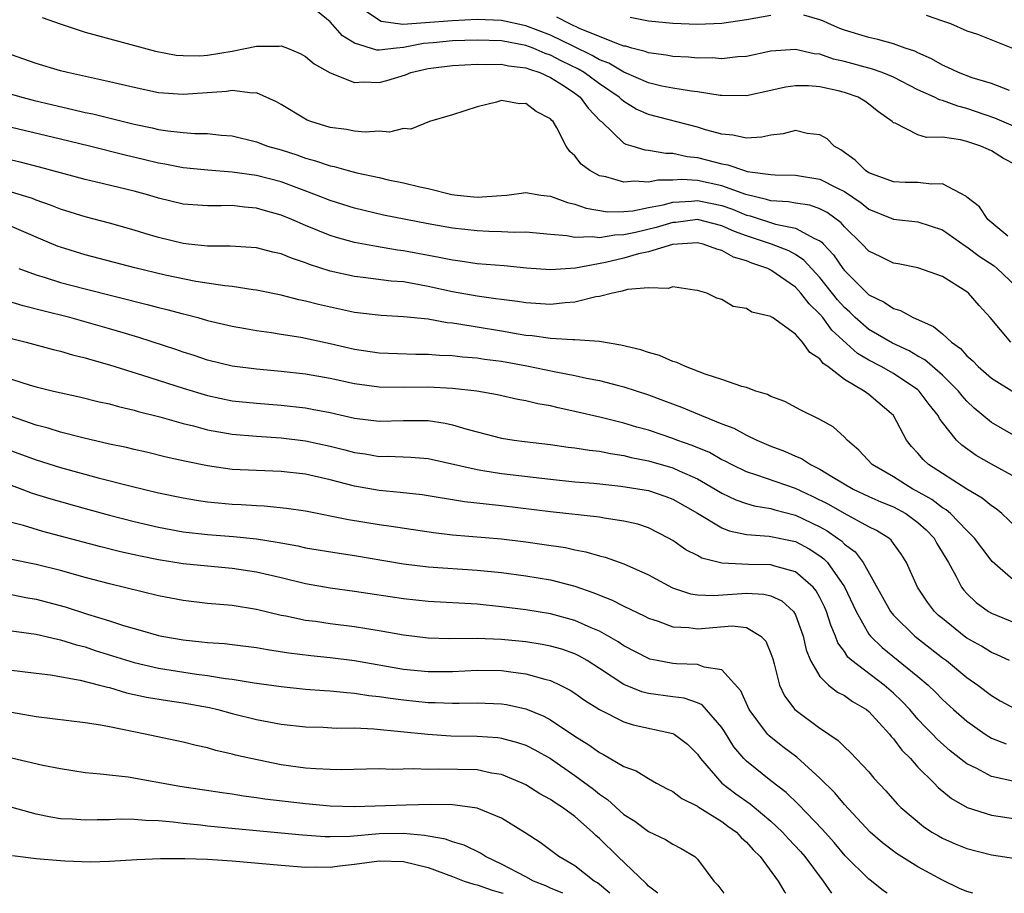
# Model space of a CAD drawing. Units: inches. Extents: x 2583000 to 2586000, y 1548000 to 1551000.
# Drawn here: x 2583500 to 2583580, y 1548000 to 1548071 of the extents above; entities that cross this region are included whole.
import ezdxf

# ---------------------------------------------------------------- set-up
doc = ezdxf.new("R2010")
doc.units = ezdxf.units.IN
doc.header["$MEASUREMENT"] = 0
doc.layers.add('LD25831548_2ft', color=9, linetype='Continuous')

msp = doc.modelspace()

# ---------------------------------------------------------------- linework, layer by layer
at = {"layer": 'LD25831548_2ft'}
for points, elevation in [([(2583580.353, 1548053.647), (2583578.711, 1548055), (2583578.03, 1548056.031), (2583577, 1548056.823), (2583576.913, 1548056.913), (2583575, 1548057.931), (2583574.113, 1548057.887), (2583573, 1548058.035), (2583571.966, 1548058.034), (2583571, 1548058.078), (2583569, 1548058.832), (2583568.732, 1548059), (2583567.866, 1548059.866), (2583566.704, 1548060.704), (2583566.156, 1548061), (2583565.593, 1548061.593), (2583565, 1548061.925), (2583563.962, 1548062.038), (2583563, 1548062.289), (2583561.99, 1548062.01), (2583561, 1548061.904), (2583560.268, 1548061.732), (2583559, 1548061.652), (2583557.9, 1548061.9), (2583557, 1548061.97), (2583555.657, 1548062.343), (2583555, 1548062.558), (2583551, 1548063.577), (2583550.008, 1548064.008), (2583549, 1548064.639), (2583548.797, 1548064.796), (2583548.614, 1548065), (2583547, 1548066.08), (2583545.737, 1548067), (2583545.277, 1548067.277), (2583543.938, 1548067.938), (2583543, 1548068.434), (2583542.571, 1548068.571), (2583541.586, 1548069), (2583541, 1548069.22), (2583539, 1548069.594), (2583537, 1548069.66), (2583535, 1548069.584), (2583533.43, 1548069.429), (2583532.63, 1548069.371), (2583531, 1548069.055), (2583530.43, 1548069), (2583529, 1548068.826), (2583528.83, 1548068.83), (2583527, 1548069.401), (2583526.017, 1548070.017), (2583525, 1548071.135), (2583523.988, 1548071.988)], 7024), ([(2583581, 1548059.476), (2583579.998, 1548059.998), (2583579, 1548060.609), (2583578.135, 1548061), (2583577, 1548061.374), (2583576.49, 1548061.51), (2583575, 1548061.724), (2583573.71, 1548061.71), (2583573, 1548061.935), (2583571.139, 1548062.861), (2583571, 1548062.893), (2583570.898, 1548063), (2583569.787, 1548063.787), (2583569, 1548064.432), (2583568.674, 1548064.674), (2583568.12, 1548065), (2583567, 1548065.386), (2583566.475, 1548065.525), (2583565, 1548065.852), (2583564.067, 1548065.934), (2583563, 1548065.935), (2583562.189, 1548065.811), (2583561, 1548065.536), (2583559, 1548065.102), (2583557, 1548065.128), (2583556.862, 1548065.139), (2583555, 1548065.431), (2583554.523, 1548065.477), (2583553, 1548065.722), (2583552.098, 1548065.902), (2583551, 1548066.168), (2583549, 1548067.035), (2583547.771, 1548067.77), (2583547, 1548068.053), (2583546.409, 1548068.409), (2583544.848, 1548069.152), (2583543, 1548070.058), (2583541, 1548070.825), (2583539, 1548071.264), (2583537, 1548071.339), (2583535, 1548071.239), (2583530.94, 1548070.94), (2583529.171, 1548071.171), (2583527.968, 1548071.968)], 7022), ([(2583501.504, 1548071.504), (2583502.973, 1548070.973), (2583505, 1548070.312), (2583510.758, 1548068.758), (2583512.439, 1548068.439), (2583513, 1548068.386), (2583514.375, 1548068.375), (2583515, 1548068.413), (2583517, 1548068.751), (2583519, 1548069.155), (2583520.844, 1548069.157), (2583521, 1548069.187), (2583521.539, 1548069), (2583522.573, 1548068.573), (2583523, 1548068.327), (2583523.707, 1548067.707), (2583525, 1548066.98), (2583527, 1548066.183), (2583527.745, 1548066.255), (2583529, 1548066.204), (2583529.631, 1548066.369), (2583531.169, 1548066.831), (2583531.606, 1548067), (2583533, 1548067.325), (2583535, 1548067.592), (2583537, 1548067.702), (2583537.676, 1548067.676), (2583539, 1548067.691), (2583539.566, 1548067.566), (2583541, 1548067.396), (2583541.276, 1548067.276), (2583542.141, 1548067), (2583543, 1548066.604), (2583544.063, 1548065.937), (2583545, 1548065.315), (2583545.435, 1548065), (2583546.089, 1548064.089), (2583547.067, 1548063.067), (2583547.154, 1548063), (2583549, 1548061.246), (2583549.153, 1548061.153), (2583549.722, 1548061), (2583550.699, 1548060.699), (2583551, 1548060.673), (2583552.423, 1548060.423), (2583553, 1548060.424), (2583554.158, 1548060.159), (2583555, 1548060.081), (2583557, 1548059.555), (2583557.485, 1548059.485), (2583558.842, 1548059), (2583559.059, 1548058.941), (2583561, 1548058.677), (2583561.348, 1548058.652), (2583563, 1548058.64), (2583565, 1548058.307), (2583566.439, 1548057.561), (2583567, 1548057.292), (2583568.363, 1548056.363), (2583569, 1548055.85), (2583571, 1548055.04), (2583573, 1548054.811), (2583575, 1548054.157), (2583576.848, 1548052.848), (2583577, 1548052.772), (2583578.013, 1548052.013), (2583579.217, 1548051.217), (2583579.476, 1548051), (2583581, 1548049.579)], 7026), ([(2583581, 1548062.554), (2583579.278, 1548063.277), (2583577, 1548064.078), (2583576.251, 1548064.251), (2583575, 1548064.73), (2583574.775, 1548064.775), (2583574.357, 1548065), (2583573, 1548065.602), (2583571, 1548066.622), (2583570.071, 1548067), (2583569.287, 1548067.287), (2583569, 1548067.351), (2583567, 1548067.9), (2583566.109, 1548068.109), (2583565, 1548068.497), (2583564.535, 1548068.535), (2583563, 1548068.897), (2583561, 1548068.757), (2583559, 1548068.33), (2583558.297, 1548068.297), (2583557, 1548068.138), (2583556.196, 1548068.195), (2583555, 1548068.188), (2583554.258, 1548068.258), (2583553, 1548068.325), (2583552.438, 1548068.438), (2583551, 1548068.618), (2583550.734, 1548068.734), (2583549.639, 1548069), (2583549.147, 1548069.147), (2583549, 1548069.171), (2583548.759, 1548069.241), (2583545.42, 1548070.58), (2583544.522, 1548071), (2583543.526, 1548071.526)], 7020), ([(2583561, 1548071.671), (2583559, 1548071.297), (2583557, 1548071.01), (2583555, 1548070.928), (2583553, 1548071.006), (2583551, 1548071.206), (2583549.493, 1548071.493)], 7018), ([(2583580.472, 1548065.528), (2583579, 1548066.104), (2583577.42, 1548066.581), (2583576.304, 1548067), (2583575.431, 1548067.432), (2583575, 1548067.597), (2583574.116, 1548068.116), (2583573, 1548068.603), (2583572.74, 1548068.74), (2583571.948, 1548069), (2583571, 1548069.353), (2583569.716, 1548069.716), (2583569, 1548069.856), (2583567, 1548070.469), (2583566.615, 1548070.616), (2583565.702, 1548071), (2583565.229, 1548071.229), (2583565, 1548071.312), (2583563.694, 1548071.694)], 7018), ([(2583573.679, 1548071.679), (2583575, 1548071.232), (2583575.162, 1548071.162), (2583575.671, 1548071), (2583577, 1548070.42), (2583577.865, 1548070.135), (2583581, 1548068.875)], 7016), ([(2583580.595, 1548045), (2583578.911, 1548047), (2583578.001, 1548048.001), (2583577.122, 1548049), (2583577, 1548049.099), (2583575, 1548050.353), (2583573, 1548051.064), (2583571.378, 1548051.378), (2583571, 1548051.437), (2583569.963, 1548051.963), (2583569, 1548052.421), (2583568.459, 1548053), (2583567, 1548054.415), (2583566.734, 1548054.734), (2583565.587, 1548055.587), (2583565, 1548055.877), (2583564.168, 1548056.168), (2583563, 1548056.339), (2583562.444, 1548056.444), (2583561, 1548056.526), (2583560.644, 1548056.644), (2583558.952, 1548057.048), (2583557, 1548057.767), (2583555, 1548058.187), (2583553.721, 1548058.278), (2583553, 1548058.23), (2583551.772, 1548058.228), (2583551, 1548058.055), (2583549.865, 1548058.136), (2583549, 1548058.05), (2583547.512, 1548058.488), (2583547, 1548058.583), (2583546.217, 1548059), (2583545.513, 1548059.514), (2583545, 1548060.2), (2583544.574, 1548060.574), (2583544.279, 1548061), (2583543.51, 1548062.49), (2583543.213, 1548063), (2583543.103, 1548063.103), (2583543, 1548063.235), (2583541.818, 1548063.818), (2583541, 1548064.477), (2583540.463, 1548064.463), (2583539, 1548064.73), (2583538.602, 1548064.602), (2583537, 1548064.209), (2583535, 1548063.546), (2583533.115, 1548063), (2583531.609, 1548062.391), (2583531, 1548062.438), (2583529.848, 1548062.152), (2583529, 1548062.21), (2583527.868, 1548062.132), (2583527, 1548062.221), (2583526.358, 1548062.358), (2583525, 1548062.513), (2583523.437, 1548063), (2583523.127, 1548063.127), (2583523, 1548063.188), (2583521, 1548064.405), (2583520.619, 1548064.619), (2583519, 1548065.35), (2583518.675, 1548065.325), (2583517, 1548065.528), (2583516.549, 1548065.451), (2583513, 1548065.216), (2583511, 1548065.361), (2583509, 1548065.774), (2583507, 1548066.25), (2583503.566, 1548067), (2583503, 1548067.144), (2583501, 1548067.749), (2583499, 1548068.447)], 7028), ([(2583499, 1548065.234), (2583499.826, 1548065), (2583500.758, 1548064.758), (2583502.37, 1548064.37), (2583504.002, 1548064.002), (2583505, 1548063.749), (2583505.622, 1548063.623), (2583509, 1548062.791), (2583510.489, 1548062.489), (2583511, 1548062.363), (2583511.754, 1548062.246), (2583513, 1548062.119), (2583513.964, 1548062.036), (2583515, 1548062.034), (2583516.105, 1548061.895), (2583517, 1548061.842), (2583519, 1548061.337), (2583519.896, 1548061), (2583521, 1548060.69), (2583522.28, 1548060.28), (2583523, 1548060.027), (2583523.807, 1548059.807), (2583525, 1548059.385), (2583525.331, 1548059.331), (2583526.477, 1548059), (2583527.187, 1548058.812), (2583529, 1548058.429), (2583529.744, 1548058.256), (2583531, 1548058.003), (2583532.329, 1548057.671), (2583533, 1548057.528), (2583534.942, 1548057.058), (2583535.374, 1548057), (2583537, 1548056.844), (2583539, 1548056.96), (2583539.447, 1548057), (2583541, 1548057.204), (2583542.214, 1548057), (2583543, 1548056.904), (2583544.393, 1548056.393), (2583545, 1548056.253), (2583545.926, 1548055.925), (2583547.645, 1548055.645), (2583549, 1548055.668), (2583549.725, 1548055.725), (2583551, 1548055.993), (2583552.21, 1548056.21), (2583553, 1548056.423), (2583554.51, 1548056.51), (2583555, 1548056.561), (2583557, 1548056.151), (2583557.853, 1548055.853), (2583559, 1548055.372), (2583559.301, 1548055.301), (2583561.375, 1548054.625), (2583563, 1548054.314), (2583564.55, 1548053.45), (2583565, 1548053.268), (2583565.154, 1548053.154), (2583565.282, 1548053), (2583566.12, 1548052.12), (2583566.881, 1548051), (2583567, 1548050.849), (2583569, 1548048.849), (2583570.25, 1548048.25), (2583571, 1548047.733), (2583571.575, 1548047.575), (2583572.608, 1548047), (2583574.278, 1548046.278), (2583575, 1548045.665), (2583575.73, 1548045), (2583576.473, 1548044.474), (2583577, 1548043.871), (2583577.471, 1548043.471), (2583577.907, 1548043), (2583579, 1548042.051), (2583580.874, 1548040.874)], 7030), ([(2583581, 1548037.299), (2583579, 1548038.432), (2583577.605, 1548039.605), (2583577, 1548040.181), (2583576.613, 1548040.613), (2583576.315, 1548041), (2583575, 1548042.306), (2583573.562, 1548043.562), (2583573, 1548043.865), (2583572.292, 1548044.292), (2583570.918, 1548044.918), (2583569, 1548046.034), (2583567.879, 1548047), (2583567.435, 1548047.435), (2583567, 1548047.823), (2583566.447, 1548048.447), (2583565, 1548050.27), (2583563.694, 1548051.694), (2583563, 1548052.145), (2583562.456, 1548052.456), (2583561.048, 1548053), (2583559, 1548053.666), (2583558.021, 1548054.02), (2583557, 1548054.499), (2583555, 1548055.002), (2583553.225, 1548054.775), (2583553, 1548054.762), (2583551.637, 1548054.363), (2583549.95, 1548053.95), (2583549, 1548053.755), (2583548.256, 1548053.744), (2583547, 1548053.51), (2583546.404, 1548053.596), (2583545, 1548053.531), (2583544.332, 1548053.668), (2583543, 1548053.779), (2583541, 1548053.976), (2583540.039, 1548053.961), (2583539, 1548054.014), (2583537.973, 1548054.026), (2583537, 1548054.084), (2583535, 1548054.312), (2583533, 1548054.665), (2583529.374, 1548055.374), (2583527, 1548055.922), (2583525, 1548056.558), (2583523.901, 1548057), (2583521, 1548058.071), (2583519, 1548058.594), (2583517, 1548058.883), (2583515.028, 1548059.028), (2583513, 1548059.228), (2583511.522, 1548059.522), (2583511, 1548059.601), (2583509.884, 1548059.884), (2583508.262, 1548060.262), (2583505.367, 1548061), (2583503, 1548061.58), (2583499, 1548062.513)], 7032), ([(2583581, 1548033.951), (2583579, 1548035.022), (2583577.749, 1548035.749), (2583576.581, 1548036.581), (2583576.161, 1548037), (2583575, 1548038.441), (2583574.758, 1548038.758), (2583574.641, 1548039), (2583573.908, 1548039.908), (2583573.107, 1548041), (2583573, 1548041.094), (2583571, 1548042.432), (2583570.001, 1548043), (2583569, 1548043.526), (2583568.069, 1548044.069), (2583565.976, 1548045.976), (2583565.23, 1548047), (2583565, 1548047.276), (2583564.111, 1548048.111), (2583563.447, 1548049), (2583563, 1548049.482), (2583561, 1548050.871), (2583560.741, 1548051), (2583559.442, 1548051.441), (2583559, 1548051.628), (2583557.944, 1548051.944), (2583557, 1548052.481), (2583556.579, 1548052.579), (2583555.454, 1548053), (2583555, 1548053.107), (2583552.968, 1548052.968), (2583551, 1548052.368), (2583550.194, 1548052.194), (2583549, 1548051.848), (2583547.5, 1548051.5), (2583545.032, 1548051.032), (2583543, 1548050.901), (2583541.048, 1548051.048), (2583539.22, 1548051.22), (2583537, 1548051.4), (2583535.614, 1548051.614), (2583535, 1548051.687), (2583533.92, 1548051.919), (2583531, 1548052.457), (2583530.517, 1548052.517), (2583528.794, 1548052.794), (2583527, 1548053.125), (2583525.528, 1548053.528), (2583525, 1548053.699), (2583523, 1548054.513), (2583521.877, 1548055), (2583521, 1548055.36), (2583519.718, 1548055.718), (2583519, 1548055.939), (2583518.014, 1548056.014), (2583517, 1548056.147), (2583516.121, 1548056.122), (2583515, 1548056.131), (2583513, 1548056.269), (2583511, 1548056.755), (2583510.213, 1548057), (2583509, 1548057.334), (2583505.936, 1548058.064), (2583505, 1548058.271), (2583501.291, 1548059.291), (2583499.698, 1548059.698), (2583499, 1548059.854)], 7034), ([(2583581, 1548029.926), (2583579.857, 1548031), (2583579.387, 1548031.387), (2583579, 1548031.631), (2583578.252, 1548032.252), (2583577, 1548032.992), (2583573.877, 1548035), (2583573.419, 1548035.419), (2583573, 1548035.925), (2583572.479, 1548036.48), (2583572.058, 1548037), (2583571, 1548039.006), (2583569, 1548040.723), (2583568.617, 1548041), (2583567, 1548041.938), (2583565.645, 1548043), (2583565.26, 1548043.26), (2583565, 1548043.624), (2583564.162, 1548044.163), (2583563.585, 1548045), (2583563, 1548045.644), (2583561.125, 1548047), (2583561.044, 1548047.044), (2583561, 1548047.091), (2583559.437, 1548047.437), (2583559, 1548047.749), (2583557.912, 1548047.912), (2583557, 1548048.465), (2583556.589, 1548048.588), (2583555.768, 1548049), (2583555, 1548049.224), (2583554.762, 1548049.239), (2583553, 1548049.504), (2583552.619, 1548049.38), (2583551, 1548049.438), (2583549.29, 1548049.29), (2583548.854, 1548049.145), (2583548.069, 1548049), (2583547, 1548048.731), (2583546.7, 1548048.7), (2583545, 1548048.255), (2583544.211, 1548048.211), (2583543, 1548048.071), (2583541, 1548048.205), (2583540.317, 1548048.317), (2583539, 1548048.466), (2583538.545, 1548048.545), (2583537, 1548048.737), (2583535, 1548049.108), (2583533, 1548049.553), (2583532.312, 1548049.687), (2583531, 1548049.907), (2583529.987, 1548049.987), (2583527.715, 1548050.285), (2583527, 1548050.354), (2583525, 1548050.798), (2583523.332, 1548051.332), (2583523, 1548051.469), (2583521.841, 1548051.841), (2583521, 1548052.202), (2583520.342, 1548052.342), (2583519, 1548052.705), (2583516.845, 1548052.845), (2583515, 1548052.843), (2583513.432, 1548053), (2583513, 1548053.045), (2583511, 1548053.527), (2583509.869, 1548053.869), (2583509, 1548054.15), (2583507, 1548054.721), (2583505, 1548055.224), (2583503, 1548055.85), (2583502.185, 1548056.185), (2583501, 1548056.6), (2583500.714, 1548056.714), (2583499, 1548057.249)], 7036), ([(2583581, 1548025.39), (2583579.075, 1548027.075), (2583578.205, 1548028.205), (2583577.619, 1548029), (2583577, 1548029.611), (2583575.648, 1548031), (2583575.3, 1548031.3), (2583575, 1548031.47), (2583574.139, 1548032.139), (2583572.862, 1548032.862), (2583572.592, 1548033), (2583571, 1548033.99), (2583569.254, 1548035), (2583568.179, 1548036.179), (2583567.226, 1548037), (2583567, 1548037.248), (2583566.077, 1548038.078), (2583565, 1548038.688), (2583563.447, 1548039.447), (2583562.143, 1548040.143), (2583561, 1548040.572), (2583560.721, 1548040.721), (2583559.778, 1548041), (2583559, 1548041.286), (2583558.631, 1548041.369), (2583557, 1548041.943), (2583555.616, 1548042.383), (2583554.011, 1548043), (2583553.327, 1548043.327), (2583553, 1548043.422), (2583551.893, 1548043.893), (2583551, 1548044.146), (2583550.364, 1548044.364), (2583548.757, 1548044.757), (2583547, 1548045.047), (2583545, 1548045.193), (2583544.817, 1548045.183), (2583543, 1548045.293), (2583541.506, 1548045.506), (2583541, 1548045.542), (2583540.363, 1548045.637), (2583539, 1548045.886), (2583537, 1548046.21), (2583535.529, 1548046.471), (2583535, 1548046.537), (2583534.569, 1548046.569), (2583533, 1548046.866), (2583531, 1548047.07), (2583529.165, 1548047.165), (2583527, 1548047.423), (2583524.064, 1548048.064), (2583523, 1548048.352), (2583522.457, 1548048.458), (2583521, 1548048.838), (2583519, 1548049.247), (2583518.728, 1548049.272), (2583517, 1548049.536), (2583516.415, 1548049.585), (2583514.05, 1548049.95), (2583511.535, 1548050.465), (2583509.053, 1548051.053), (2583505, 1548052.138), (2583503, 1548052.743), (2583502.809, 1548052.809), (2583501.393, 1548053.393), (2583499, 1548054.436)], 7038), ([(2583499.586, 1548051), (2583501, 1548050.479), (2583501.729, 1548050.271), (2583503, 1548049.867), (2583505, 1548049.35), (2583510.083, 1548048.083), (2583511, 1548047.833), (2583511.673, 1548047.673), (2583513, 1548047.306), (2583513.254, 1548047.254), (2583514.218, 1548047), (2583515, 1548046.777), (2583517, 1548046.309), (2583518.099, 1548046.099), (2583519, 1548045.947), (2583520.222, 1548045.778), (2583521, 1548045.64), (2583522.609, 1548045.391), (2583525, 1548044.894), (2583527, 1548044.422), (2583529, 1548044.113), (2583532.003, 1548044.003), (2583533, 1548044.006), (2583533.932, 1548043.932), (2583535, 1548043.906), (2583535.803, 1548043.803), (2583537, 1548043.715), (2583537.613, 1548043.613), (2583539, 1548043.431), (2583541.056, 1548043.056), (2583543.439, 1548042.561), (2583545, 1548042.285), (2583545.93, 1548042.069), (2583547, 1548041.875), (2583548.544, 1548041.456), (2583549, 1548041.347), (2583551, 1548040.684), (2583552.238, 1548040.238), (2583553.685, 1548039.685), (2583555.322, 1548039), (2583557, 1548038.335), (2583557.97, 1548037.97), (2583559, 1548037.403), (2583559.844, 1548037), (2583561, 1548036.515), (2583562.101, 1548036.101), (2583563, 1548035.689), (2583563.489, 1548035.488), (2583564.225, 1548035), (2583565, 1548034.633), (2583565.976, 1548034.024), (2583567.707, 1548033), (2583569, 1548032.399), (2583569.969, 1548031.969), (2583571, 1548031.545), (2583572.002, 1548031), (2583573, 1548030.267), (2583573.668, 1548029.668), (2583574.316, 1548029), (2583574.556, 1548028.556), (2583575.501, 1548027), (2583576.131, 1548025.869), (2583576.571, 1548025), (2583576.755, 1548024.754), (2583577, 1548024.487), (2583577.746, 1548023.746), (2583578.77, 1548023), (2583579, 1548022.861), (2583581, 1548022.045)], 7040), ([(2583580.465, 1548019), (2583579.479, 1548019.479), (2583579, 1548019.667), (2583578.18, 1548020.18), (2583577, 1548020.834), (2583576.772, 1548021), (2583575, 1548022.427), (2583574.693, 1548022.693), (2583574.366, 1548023), (2583573.778, 1548023.777), (2583572.959, 1548025), (2583572.079, 1548027), (2583571.661, 1548027.661), (2583571, 1548028.558), (2583570.822, 1548028.822), (2583570.612, 1548029), (2583569.619, 1548029.619), (2583569, 1548029.922), (2583567.001, 1548030.999), (2583565.738, 1548031.738), (2583564.405, 1548032.405), (2583563, 1548033.043), (2583559.855, 1548034.145), (2583559, 1548034.411), (2583557.773, 1548035), (2583557.272, 1548035.272), (2583557, 1548035.394), (2583555.977, 1548035.977), (2583554.567, 1548036.567), (2583553.318, 1548037), (2583553, 1548037.124), (2583551, 1548037.802), (2583550.062, 1548038.063), (2583549, 1548038.388), (2583547.15, 1548038.85), (2583545, 1548039.346), (2583543.631, 1548039.631), (2583543, 1548039.786), (2583541.967, 1548039.967), (2583541, 1548040.209), (2583540.326, 1548040.325), (2583538.687, 1548040.687), (2583536.981, 1548040.981), (2583535, 1548041.211), (2583533, 1548041.314), (2583531, 1548041.301), (2583529, 1548041.334), (2583527, 1548041.6), (2583525, 1548042.026), (2583523, 1548042.383), (2583521, 1548042.608), (2583519, 1548042.781), (2583517, 1548043.038), (2583515, 1548043.535), (2583513.907, 1548043.907), (2583513, 1548044.186), (2583512.401, 1548044.401), (2583509.388, 1548045.387), (2583508.301, 1548045.699), (2583507, 1548046.096), (2583503.744, 1548047), (2583501.541, 1548047.541), (2583499.958, 1548047.958), (2583498.429, 1548048.429)], 7042), ([(2583499, 1548045.296), (2583500.177, 1548045), (2583502.394, 1548044.395), (2583503, 1548044.262), (2583503.971, 1548043.971), (2583505, 1548043.727), (2583505.553, 1548043.553), (2583507, 1548043.149), (2583509.692, 1548042.308), (2583513, 1548041.228), (2583515, 1548040.629), (2583517, 1548040.218), (2583519, 1548040.005), (2583521, 1548039.851), (2583523, 1548039.623), (2583523.533, 1548039.533), (2583525, 1548039.245), (2583527, 1548038.796), (2583529, 1548038.551), (2583531, 1548038.596), (2583533, 1548038.596), (2583534.39, 1548038.39), (2583535, 1548038.253), (2583536.09, 1548037.91), (2583537, 1548037.666), (2583539, 1548037.165), (2583540.046, 1548037), (2583540.888, 1548036.888), (2583543, 1548036.635), (2583544.431, 1548036.431), (2583545, 1548036.369), (2583546.173, 1548036.173), (2583547, 1548036.084), (2583547.896, 1548035.897), (2583549, 1548035.744), (2583549.589, 1548035.589), (2583551, 1548035.315), (2583553, 1548034.727), (2583553.519, 1548034.481), (2583555, 1548033.827), (2583556.45, 1548033), (2583557, 1548032.661), (2583558.123, 1548032.123), (2583559, 1548031.818), (2583559.632, 1548031.632), (2583561, 1548031.402), (2583561.305, 1548031.305), (2583563, 1548030.883), (2583565, 1548029.917), (2583565.593, 1548029.593), (2583566.44, 1548029), (2583566.763, 1548028.763), (2583567, 1548028.513), (2583567.871, 1548027.871), (2583568.525, 1548027), (2583570.766, 1548023), (2583571, 1548022.709), (2583572.743, 1548021), (2583575, 1548019.237), (2583575.323, 1548019), (2583577, 1548017.631), (2583577.888, 1548017), (2583579, 1548016.143), (2583579.72, 1548015.72), (2583581, 1548015.023)], 7044), ([(2583499, 1548041.968), (2583500.527, 1548041.473), (2583501, 1548041.34), (2583502.41, 1548041), (2583504.534, 1548040.534), (2583506.138, 1548040.137), (2583507, 1548039.948), (2583507.732, 1548039.732), (2583509, 1548039.451), (2583509.341, 1548039.341), (2583511.094, 1548038.906), (2583513, 1548038.362), (2583513.843, 1548038.157), (2583515, 1548037.838), (2583517, 1548037.48), (2583519, 1548037.311), (2583521, 1548037.185), (2583523, 1548036.943), (2583525, 1548036.504), (2583526.201, 1548036.201), (2583527, 1548035.981), (2583527.866, 1548035.866), (2583529, 1548035.668), (2583529.679, 1548035.679), (2583531.607, 1548035.607), (2583533, 1548035.495), (2583537, 1548034.588), (2583537.471, 1548034.529), (2583539, 1548034.283), (2583543, 1548033.806), (2583545, 1548033.606), (2583546.526, 1548033.475), (2583548.752, 1548033.248), (2583551, 1548032.884), (2583552.405, 1548032.404), (2583553, 1548032.174), (2583555, 1548031.031), (2583557, 1548029.842), (2583557.6, 1548029.6), (2583559, 1548029.293), (2583560.854, 1548029.147), (2583563, 1548028.712), (2583564.116, 1548028.116), (2583565, 1548027.549), (2583565.317, 1548027.316), (2583565.616, 1548027), (2583567, 1548025.031), (2583567.958, 1548023), (2583569, 1548021.16), (2583569.124, 1548021), (2583570.07, 1548020.07), (2583573, 1548017.709), (2583573.824, 1548017), (2583574.424, 1548016.423), (2583575, 1548015.824), (2583575.91, 1548015), (2583577, 1548014.043), (2583578.485, 1548013), (2583578.793, 1548012.793), (2583579, 1548012.679), (2583580.197, 1548012.197)], 7046), ([(2583581, 1548009.111), (2583579, 1548009.546), (2583577.814, 1548010.186), (2583577, 1548010.575), (2583575.644, 1548011.644), (2583574.579, 1548012.579), (2583574.182, 1548013), (2583573.589, 1548013.589), (2583573, 1548014.217), (2583572.331, 1548015), (2583571.697, 1548015.697), (2583571, 1548016.348), (2583570.246, 1548017), (2583567.614, 1548019), (2583567.291, 1548019.291), (2583567, 1548019.744), (2583566.457, 1548020.458), (2583566.274, 1548021), (2583565.882, 1548021.882), (2583565.548, 1548023), (2583565.38, 1548023.379), (2583565, 1548024.151), (2583564.698, 1548024.698), (2583564.45, 1548025), (2583563, 1548026.253), (2583561.305, 1548026.695), (2583561, 1548026.806), (2583559.161, 1548026.839), (2583557, 1548026.955), (2583555.365, 1548027.365), (2583555, 1548027.567), (2583554.05, 1548028.05), (2583553, 1548028.791), (2583552.639, 1548029), (2583551, 1548029.832), (2583550.127, 1548030.127), (2583549, 1548030.387), (2583547.381, 1548030.619), (2583547, 1548030.698), (2583543, 1548031.145), (2583539, 1548031.64), (2583537.76, 1548031.76), (2583535.972, 1548031.972), (2583532.525, 1548032.525), (2583530.732, 1548032.732), (2583529, 1548032.896), (2583527, 1548033.24), (2583525, 1548033.751), (2583523, 1548034.21), (2583521, 1548034.439), (2583519, 1548034.507), (2583517, 1548034.613), (2583515, 1548034.895), (2583513.252, 1548035.252), (2583511.619, 1548035.619), (2583510.005, 1548036.005), (2583509, 1548036.228), (2583508.384, 1548036.384), (2583507, 1548036.677), (2583504.813, 1548037.187), (2583503, 1548037.655), (2583501.978, 1548037.978), (2583501, 1548038.223), (2583499, 1548038.93)], 7048), ([(2583499, 1548036.136), (2583501, 1548035.39), (2583503, 1548034.768), (2583506.068, 1548033.932), (2583508.773, 1548033.227), (2583511, 1548032.689), (2583513, 1548032.273), (2583514.09, 1548032.09), (2583515, 1548031.962), (2583515.869, 1548031.869), (2583517, 1548031.771), (2583517.741, 1548031.741), (2583519, 1548031.651), (2583519.63, 1548031.63), (2583521.45, 1548031.45), (2583523, 1548031.219), (2583526.508, 1548030.508), (2583529, 1548030.102), (2583529.979, 1548029.979), (2583533.455, 1548029.455), (2583535, 1548029.268), (2583539, 1548028.929), (2583541, 1548028.694), (2583542.49, 1548028.49), (2583544.223, 1548028.223), (2583545, 1548028.047), (2583545.89, 1548027.89), (2583547, 1548027.556), (2583547.453, 1548027.453), (2583549, 1548026.901), (2583551, 1548026.005), (2583552.949, 1548024.949), (2583554.445, 1548024.445), (2583555, 1548024.36), (2583556.309, 1548024.309), (2583559, 1548024.509), (2583560.429, 1548024.429), (2583561, 1548024.288), (2583561.89, 1548023.89), (2583562.85, 1548023), (2583563, 1548022.745), (2583563.643, 1548021), (2583563.88, 1548019.88), (2583564.223, 1548019), (2583565, 1548017.687), (2583565.7, 1548017), (2583566.428, 1548016.428), (2583567, 1548016.142), (2583567.662, 1548015.662), (2583568.791, 1548015), (2583569, 1548014.834), (2583570.676, 1548013), (2583570.813, 1548012.813), (2583571, 1548012.622), (2583571.688, 1548011.688), (2583572.382, 1548011), (2583573, 1548010.308), (2583574.325, 1548009), (2583574.649, 1548008.649), (2583575.743, 1548007.743), (2583577.018, 1548007.018), (2583579, 1548006.391), (2583581, 1548006.082)], 7050), ([(2583498.521, 1548033.479), (2583499.843, 1548033), (2583500.679, 1548032.679), (2583502.199, 1548032.198), (2583505, 1548031.409), (2583507, 1548030.867), (2583509, 1548030.348), (2583511, 1548029.878), (2583513, 1548029.516), (2583515, 1548029.294), (2583517.129, 1548029.129), (2583519, 1548028.927), (2583520.674, 1548028.674), (2583522.364, 1548028.364), (2583523, 1548028.217), (2583525.756, 1548027.756), (2583527, 1548027.577), (2583531, 1548026.899), (2583533, 1548026.658), (2583537, 1548026.385), (2583539, 1548026.194), (2583541, 1548025.929), (2583543, 1548025.594), (2583545, 1548025.074), (2583546.542, 1548024.542), (2583547, 1548024.339), (2583547.97, 1548023.97), (2583549, 1548023.44), (2583550.653, 1548022.653), (2583551, 1548022.468), (2583551.787, 1548022.213), (2583553, 1548021.744), (2583554.303, 1548021.697), (2583555, 1548021.595), (2583557.832, 1548021.832), (2583559, 1548021.689), (2583560.178, 1548021), (2583560.593, 1548020.593), (2583561, 1548019.572), (2583561.141, 1548019.141), (2583561.262, 1548018.737), (2583561.707, 1548017), (2583562.112, 1548016.112), (2583562.956, 1548015), (2583565, 1548013.471), (2583565.296, 1548013.296), (2583565.713, 1548013), (2583566.487, 1548012.487), (2583567, 1548011.946), (2583567.497, 1548011.497), (2583569, 1548009.909), (2583569.407, 1548009.407), (2583570.374, 1548008.374), (2583571.301, 1548007.301), (2583571.609, 1548007), (2583573.446, 1548005.446), (2583574.142, 1548005), (2583574.679, 1548004.679), (2583575, 1548004.506), (2583576.045, 1548004.045), (2583577, 1548003.665), (2583579, 1548003.154), (2583581, 1548002.852)], 7052), ([(2583577.476, 1548000), (2583577, 1548000.138), (2583576.405, 1548000.405), (2583575, 1548001.074), (2583573, 1548002.162), (2583571.263, 1548003.263), (2583571, 1548003.451), (2583570.12, 1548004.12), (2583569.109, 1548005), (2583567, 1548007.262), (2583566.206, 1548008.206), (2583565, 1548009.413), (2583563.119, 1548011.119), (2583561.97, 1548011.971), (2583560.846, 1548012.846), (2583560.707, 1548013), (2583559.217, 1548015), (2583558.535, 1548016.535), (2583557, 1548018.237), (2583555.537, 1548018.463), (2583555, 1548018.692), (2583553.279, 1548018.721), (2583553, 1548018.756), (2583551.703, 1548019), (2583551.119, 1548019.119), (2583551, 1548019.156), (2583549, 1548020.202), (2583548.531, 1548020.531), (2583547, 1548021.388), (2583546.328, 1548021.671), (2583545, 1548022.284), (2583543, 1548022.824), (2583541, 1548023.132), (2583539, 1548023.383), (2583537, 1548023.592), (2583533, 1548023.831), (2583531, 1548024.033), (2583527, 1548024.64), (2583525, 1548024.912), (2583523, 1548025.268), (2583521, 1548025.757), (2583519, 1548026.226), (2583517, 1548026.523), (2583515, 1548026.694), (2583513, 1548026.895), (2583511, 1548027.212), (2583509.513, 1548027.513), (2583507.885, 1548027.885), (2583506.287, 1548028.287), (2583503, 1548029.169), (2583501.542, 1548029.543), (2583499.972, 1548030.028), (2583499, 1548030.281)], 7054), ([(2583570.479, 1548000), (2583570.201, 1548000.201), (2583569.207, 1548001), (2583569, 1548001.151), (2583567.07, 1548003.07), (2583566.155, 1548004.155), (2583565.213, 1548005.213), (2583563.258, 1548007.258), (2583562.242, 1548008.242), (2583561, 1548009.187), (2583559, 1548010.783), (2583558.785, 1548011), (2583557.965, 1548011.965), (2583557.208, 1548013.208), (2583557, 1548013.523), (2583555.381, 1548015.38), (2583555, 1548015.547), (2583553.923, 1548015.923), (2583553, 1548016.035), (2583551, 1548016.32), (2583550.457, 1548016.457), (2583549, 1548017.058), (2583547, 1548018.365), (2583545.992, 1548019), (2583545.364, 1548019.364), (2583545, 1548019.538), (2583543.923, 1548019.923), (2583543, 1548020.187), (2583542.326, 1548020.326), (2583541, 1548020.529), (2583539, 1548020.729), (2583537, 1548020.802), (2583534.787, 1548020.787), (2583533, 1548020.834), (2583531, 1548021.061), (2583529, 1548021.416), (2583527, 1548021.744), (2583525, 1548022.003), (2583523.822, 1548022.178), (2583523, 1548022.283), (2583521.379, 1548022.621), (2583521, 1548022.686), (2583519, 1548023.158), (2583517, 1548023.487), (2583515, 1548023.662), (2583513, 1548023.899), (2583511, 1548024.296), (2583507, 1548025.26), (2583505, 1548025.783), (2583503, 1548026.342), (2583501, 1548026.841), (2583499, 1548027.241)], 7056), ([(2583499, 1548024.382), (2583500.163, 1548024.163), (2583501, 1548024.027), (2583503.387, 1548023.387), (2583505.2, 1548022.8), (2583507, 1548022.242), (2583508.139, 1548021.861), (2583509, 1548021.614), (2583509.492, 1548021.492), (2583511, 1548021.058), (2583511.276, 1548021), (2583513, 1548020.695), (2583514.54, 1548020.54), (2583515, 1548020.477), (2583516.387, 1548020.387), (2583517, 1548020.32), (2583519, 1548020.065), (2583519.898, 1548019.898), (2583521.634, 1548019.634), (2583523.419, 1548019.419), (2583525, 1548019.264), (2583527, 1548019.008), (2583531, 1548018.312), (2583533, 1548018.113), (2583535, 1548018.115), (2583537, 1548018.213), (2583539, 1548018.189), (2583539.959, 1548018.041), (2583541, 1548017.919), (2583542.525, 1548017.475), (2583543, 1548017.366), (2583543.8, 1548017), (2583544.597, 1548016.597), (2583545, 1548016.335), (2583545.782, 1548015.781), (2583547, 1548014.999), (2583549, 1548013.998), (2583549.761, 1548013.761), (2583553, 1548013.057), (2583553.109, 1548013), (2583554.186, 1548012.186), (2583555, 1548011.361), (2583555.243, 1548011), (2583556.989, 1548009), (2583558.127, 1548008.127), (2583559.294, 1548007.295), (2583561, 1548005.885), (2583561.948, 1548005), (2583562.446, 1548004.446), (2583563.42, 1548003.42), (2583563.773, 1548003), (2583565.273, 1548001), (2583565.938, 1548000)], 7058), ([(2583499, 1548021.415), (2583501, 1548021.147), (2583502.738, 1548020.738), (2583503, 1548020.698), (2583504.287, 1548020.287), (2583505, 1548020.117), (2583505.835, 1548019.835), (2583509, 1548018.836), (2583511, 1548018.391), (2583514.102, 1548017.898), (2583515, 1548017.787), (2583516.459, 1548017.541), (2583517, 1548017.485), (2583518.817, 1548017.183), (2583521, 1548016.875), (2583523, 1548016.679), (2583524.556, 1548016.556), (2583525, 1548016.537), (2583526.385, 1548016.385), (2583527, 1548016.352), (2583528.161, 1548016.161), (2583529, 1548016.074), (2583529.924, 1548015.923), (2583531, 1548015.787), (2583533, 1548015.583), (2583533.581, 1548015.581), (2583535, 1548015.511), (2583535.535, 1548015.536), (2583537, 1548015.546), (2583539, 1548015.477), (2583539.409, 1548015.409), (2583541, 1548015.051), (2583542.449, 1548014.448), (2583543, 1548014.153), (2583545, 1548012.827), (2583546.128, 1548012.128), (2583547, 1548011.482), (2583547.332, 1548011.332), (2583549, 1548010.361), (2583550.003, 1548010.003), (2583551, 1548009.38), (2583551.664, 1548009), (2583552.531, 1548008.531), (2583553, 1548008.304), (2583553.735, 1548007.735), (2583555, 1548007.125), (2583555.067, 1548007.067), (2583557, 1548005.859), (2583557.489, 1548005.488), (2583558.179, 1548005), (2583558.563, 1548004.563), (2583559, 1548004.183), (2583559.545, 1548003.545), (2583560.132, 1548003), (2583561.597, 1548001), (2583562.116, 1548000.116), (2583562.203, 1548000)], 7060), ([(2583497.619, 1548018.381), (2583501, 1548017.982), (2583502.17, 1548017.83), (2583504.605, 1548017.395), (2583506.178, 1548017), (2583506.819, 1548016.819), (2583507, 1548016.79), (2583508.38, 1548016.38), (2583510.026, 1548016.025), (2583511.729, 1548015.73), (2583513, 1548015.546), (2583515.158, 1548015.157), (2583515.827, 1548015), (2583517, 1548014.687), (2583519, 1548014.193), (2583520.007, 1548013.993), (2583521, 1548013.815), (2583523, 1548013.59), (2583524.448, 1548013.552), (2583525.494, 1548013.493), (2583527, 1548013.497), (2583528.568, 1548013.432), (2583530.78, 1548013.22), (2583532.986, 1548012.986), (2583534.855, 1548012.855), (2583537, 1548012.82), (2583538.71, 1548012.71), (2583539, 1548012.673), (2583540.32, 1548012.32), (2583541, 1548012.085), (2583541.719, 1548011.719), (2583543, 1548011.006), (2583545, 1548009.61), (2583546.5, 1548008.5), (2583547, 1548008.095), (2583547.662, 1548007.662), (2583549, 1548006.444), (2583549.879, 1548005.879), (2583551, 1548005.035), (2583552.398, 1548004.398), (2583553, 1548004), (2583553.667, 1548003.667), (2583554.782, 1548003), (2583555, 1548002.797), (2583556.342, 1548001), (2583556.669, 1548000.669), (2583557.159, 1548000)], 7062), ([(2583551.755, 1548000), (2583551, 1548000.596), (2583550.814, 1548000.814), (2583548.486, 1548003), (2583547, 1548004.462), (2583546.71, 1548004.71), (2583546.431, 1548005), (2583545, 1548006.263), (2583543.982, 1548007), (2583543.379, 1548007.379), (2583543, 1548007.657), (2583542.13, 1548008.13), (2583541, 1548008.85), (2583540.694, 1548009), (2583539, 1548009.705), (2583538.18, 1548009.82), (2583537, 1548010.07), (2583533.867, 1548010.133), (2583533, 1548010.097), (2583531.849, 1548010.151), (2583530.111, 1548010.111), (2583529, 1548010.154), (2583525.907, 1548010.093), (2583525, 1548010.106), (2583523.848, 1548010.152), (2583523, 1548010.22), (2583521, 1548010.497), (2583518.536, 1548011), (2583517.288, 1548011.289), (2583517, 1548011.37), (2583515.667, 1548011.667), (2583515, 1548011.868), (2583514.069, 1548012.069), (2583513, 1548012.332), (2583510.793, 1548012.794), (2583509.897, 1548013), (2583507, 1548013.597), (2583506.261, 1548013.739), (2583505, 1548013.923), (2583501, 1548014.413), (2583499, 1548014.754)], 7064), ([(2583547.854, 1548000), (2583546.846, 1548000.846), (2583546.578, 1548001), (2583545, 1548002.235), (2583543.683, 1548003), (2583542.144, 1548004.144), (2583540.929, 1548004.929), (2583539, 1548006.121), (2583537, 1548006.963), (2583535.208, 1548007.208), (2583535, 1548007.215), (2583533.237, 1548007.237), (2583531.209, 1548007.209), (2583527, 1548007.057), (2583525, 1548007.11), (2583523, 1548007.293), (2583519.685, 1548007.685), (2583519, 1548007.795), (2583517.932, 1548007.932), (2583517, 1548008.086), (2583516.194, 1548008.194), (2583512.73, 1548008.731), (2583508.516, 1548009.484), (2583507, 1548009.64), (2583506.265, 1548009.735), (2583505, 1548009.838), (2583503, 1548010.151), (2583501.56, 1548010.44), (2583499, 1548011.044)], 7066), ([(2583543.999, 1548000), (2583543, 1548000.412), (2583542.618, 1548000.618), (2583541.607, 1548001), (2583541, 1548001.343), (2583539, 1548002.392), (2583537.683, 1548003), (2583537.273, 1548003.273), (2583535.939, 1548003.939), (2583535, 1548004.205), (2583534.427, 1548004.427), (2583533, 1548004.656), (2583532.721, 1548004.721), (2583531, 1548004.87), (2583529, 1548004.847), (2583526.652, 1548004.651), (2583525, 1548004.608), (2583524.615, 1548004.615), (2583522.743, 1548004.743), (2583517.25, 1548005.25), (2583515, 1548005.493), (2583514.434, 1548005.566), (2583513, 1548005.708), (2583512.185, 1548005.815), (2583511, 1548005.911), (2583509.943, 1548005.943), (2583509, 1548006.034), (2583507.953, 1548006.047), (2583507, 1548006.011), (2583505.991, 1548006.009), (2583505, 1548005.958), (2583503.949, 1548006.051), (2583503, 1548006.089), (2583502.204, 1548006.204), (2583501, 1548006.469), (2583499.049, 1548007)], 7068), ([(2583499.083, 1548003.083), (2583501, 1548002.853), (2583503, 1548002.669), (2583503.36, 1548002.64), (2583505.431, 1548002.569), (2583507, 1548002.624), (2583509.233, 1548002.767), (2583511.153, 1548002.847), (2583513.145, 1548002.855), (2583515, 1548002.786), (2583517, 1548002.65), (2583521, 1548002.302), (2583523, 1548002.146), (2583523.843, 1548002.157), (2583525, 1548002.135), (2583525.763, 1548002.237), (2583527, 1548002.371), (2583529, 1548002.659), (2583531, 1548002.604), (2583533, 1548002.105), (2583535, 1548001.377), (2583535.943, 1548001), (2583536.735, 1548000.735), (2583537, 1548000.68), (2583538.248, 1548000.249), (2583539, 1548000.052), (2583539.14, 1548000)], 7070)]:
    msp.add_lwpolyline(points, dxfattribs=dict(at, elevation=elevation))

doc.saveas('drawing.dxf')
